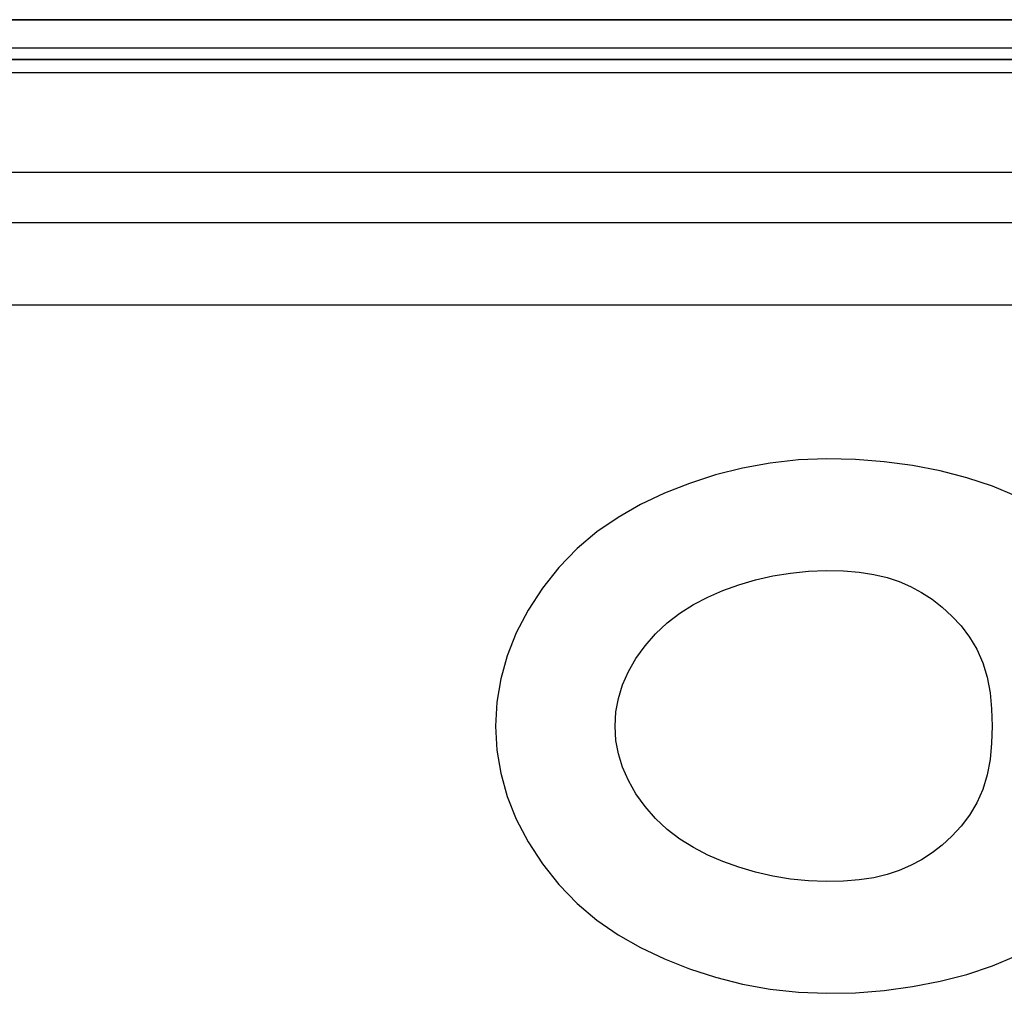
# Model space of a CAD drawing. Extents: x -79144 to 65475, y -21597 to 59286.
# Drawn here: x 23466 to 24156, y 2168 to 2850 of the extents above; entities that cross this region are included whole.
import ezdxf

# ---------------------------------------------------------------- set-up
doc = ezdxf.new("R2010")
doc.units = 0
for name, color, linetype in [('POW-CIRC', 6, 'CONTINUOUS'), ('X-3134-1B-LG-F$0$ARCH.FFE_FIXED', 11, 'CONTINUOUS'), ('X-3134-1B-LG-F$0$ARCH.FLOOR', 11, 'CONTINUOUS'), ('X-3134-1B-LG-F$0$ARCH.ROOM', 11, 'CONTINUOUS'), ('X-3134-1B-LG-F$0$ARCH.WALL_FULL_HT', 8, 'CONTINUOUS'), ('X-3134-1B-LG-F$0$ARCH.WALL_SLAB_SUPPORT', 8, 'CONTINUOUS'), ('X-3134-1B-LG-F$0$HYDR.FITTING', 11, 'CONTINUOUS'), ('X-XREF', 7, 'CONTINUOUS')]:
    doc.layers.add(name, color=color, linetype=linetype)

# ---------------------------------------------------------------- blocks, each defined once
blk = doc.blocks.new('X-3134-1B-LG-F')
at = {"layer": 'X-3134-1B-LG-F$0$ARCH.FFE_FIXED'}
for p, q in [((-24296.12, -1992.11), (-25717.84, -1992.11)), ((-25717.84, -2027.18), (-24296.12, -2027.18))]:
    blk.add_line(p, q, dxfattribs=at)
at = {"layer": 'X-3134-1B-LG-F$0$ARCH.FLOOR'}
for p, q in [((-24216.43, -1913), (-27694.43, -1913)), ((-27694.43, -1922), (-24216.43, -1922))]:
    blk.add_line(p, q, dxfattribs=at)
at = {"layer": 'X-3134-1B-LG-F$0$ARCH.ROOM'}
blk.add_line((-24236.42, -1905), (-27711.43, -1905), dxfattribs=at)
at = {"layer": 'X-3134-1B-LG-F$0$ARCH.WALL_FULL_HT'}
for p, q in [((-24207.43, -1885), (-27703.43, -1885)), ((-27694.43, -1913), (-24216.43, -1913)), ((-27694.43, -1922), (-24216.43, -1922))]:
    blk.add_line(p, q, dxfattribs=at)
at = {"layer": 'X-3134-1B-LG-F$0$ARCH.WALL_SLAB_SUPPORT'}
blk.add_line((-27121, -1885), (-24131.43, -1885), dxfattribs=at)
at = {"layer": 'X-3134-1B-LG-F$0$HYDR.FITTING'}
for p, q in [((-24798.65, -2192.68), (-24818.58, -2193.49)), ((-24778.62, -2193.11), (-24798.65, -2192.68)), ((-24857.67, -2199.13), (-24876.57, -2203.92)), ((-24838.3, -2195.62), (-24857.67, -2199.13)), ((-24818.58, -2193.49), (-24838.3, -2195.62)), ((-24758.63, -2194.7), (-24778.62, -2193.11)), ((-24738.82, -2197.37), (-24758.63, -2194.7)), ((-24719.41, -2201.12), (-24738.82, -2197.37)), ((-24876.57, -2203.92), (-24894.85, -2209.87)), ((-24700.65, -2205.97), (-24719.41, -2201.12)), ((-24682.77, -2211.93), (-24700.65, -2205.97)), ((-24894.85, -2209.87), (-24912.4, -2216.82)), ((-24666.07, -2218.93), (-24682.77, -2211.93)), ((-24912.4, -2216.82), (-24929.09, -2224.72)), ((-24929.09, -2224.72), (-24944.87, -2233.69)), ((-24944.87, -2233.69), (-24959.69, -2243.92)), ((-24959.69, -2243.92), (-24973.53, -2255.6)), ((-24973.53, -2255.6), (-24986.31, -2268.83)), ((-24986.31, -2268.83), (-24997.83, -2283.32)), ((-24848.55, -2277.51), (-24836.48, -2274.73)), ((-24836.48, -2274.73), (-24824.11, -2272.69)), ((-24824.11, -2272.69), (-24811.56, -2271.45)), ((-24811.56, -2271.45), (-24799.13, -2270.98)), ((-24799.13, -2270.98), (-24787.15, -2271.23)), ((-24787.15, -2271.23), (-24775.96, -2272.16)), ((-24775.96, -2272.16), (-24765.81, -2273.71)), ((-24765.81, -2273.71), (-24756.57, -2275.88)), ((-24871.43, -2285), (-24860.23, -2280.96)), ((-24860.23, -2280.96), (-24848.55, -2277.51)), ((-24756.57, -2275.88), (-24748.05, -2278.7)), ((-24748.05, -2278.7), (-24740.05, -2282.16)), ((-24740.05, -2282.16), (-24732.38, -2286.28)), ((-24997.83, -2283.32), (-25007.87, -2298.7)), ((-24882.09, -2289.58), (-24871.43, -2285)), ((-24732.38, -2286.28), (-24725.02, -2291.08)), ((-24901.64, -2300.73), (-24892.17, -2294.79)), ((-24892.17, -2294.79), (-24882.09, -2289.58)), ((-24725.02, -2291.08), (-24717.96, -2296.58)), ((-25007.87, -2298.7), (-25016.18, -2314.59)), ((-24910.47, -2307.51), (-24901.64, -2300.73)), ((-24717.96, -2296.58), (-24711.18, -2302.81)), ((-24711.18, -2302.81), (-24704.73, -2309.79)), ((-24918.63, -2315.19), (-24910.47, -2307.51)), ((-24704.73, -2309.79), (-24698.8, -2317.56)), ((-25016.18, -2314.59), (-25022.6, -2330.67)), ((-24925.99, -2323.61), (-24918.63, -2315.19)), ((-24932.4, -2332.53), (-24925.99, -2323.61)), ((-24698.8, -2317.56), (-24693.62, -2326.13)), ((-25022.6, -2330.67), (-25027.12, -2346.84)), ((-24693.62, -2326.13), (-24689.43, -2335.53)), ((-24937.71, -2341.76), (-24932.4, -2332.53)), ((-24689.43, -2335.53), (-24686.39, -2345.74)), ((-24941.81, -2351.09), (-24937.71, -2341.76)), ((-25027.12, -2346.84), (-25029.79, -2363.08)), ((-24944.69, -2360.48), (-24941.81, -2351.09)), ((-24686.39, -2345.74), (-24684.41, -2356.59)), ((-24684.41, -2356.59), (-24683.34, -2367.87)), ((-25029.79, -2363.08), (-25030.68, -2379.91)), ((-24946.4, -2369.91), (-24944.69, -2360.48)), ((-24946.96, -2379.91), (-24946.4, -2369.91)), ((-24683.34, -2367.87), (-24683.02, -2379.91)), ((-25030.68, -2379.91), (-25029.79, -2396.74)), ((-24946.4, -2389.91), (-24946.96, -2379.91)), ((-24683.02, -2379.91), (-24683.34, -2391.96)), ((-24944.69, -2399.34), (-24946.4, -2389.91)), ((-24683.34, -2391.96), (-24684.41, -2403.23)), ((-25029.79, -2396.74), (-25027.12, -2412.98)), ((-24941.81, -2408.73), (-24944.69, -2399.34)), ((-24684.41, -2403.23), (-24686.39, -2414.09)), ((-25027.12, -2412.98), (-25022.6, -2429.16)), ((-24937.71, -2418.07), (-24941.81, -2408.73)), ((-24932.4, -2427.29), (-24937.71, -2418.07)), ((-24686.39, -2414.09), (-24689.43, -2424.3)), ((-24689.43, -2424.3), (-24693.62, -2433.69)), ((-25022.6, -2429.16), (-25016.18, -2445.24)), ((-24925.99, -2436.22), (-24932.4, -2427.29)), ((-24693.62, -2433.69), (-24698.8, -2442.26)), ((-24918.63, -2444.63), (-24925.99, -2436.22)), ((-25016.18, -2445.24), (-25007.87, -2461.12)), ((-24910.47, -2452.31), (-24918.63, -2444.63)), ((-24698.8, -2442.26), (-24704.73, -2450.03)), ((-24901.64, -2459.09), (-24910.47, -2452.31)), ((-24704.73, -2450.03), (-24711.18, -2457.02)), ((-25007.87, -2461.12), (-24997.83, -2476.5)), ((-24892.17, -2465.03), (-24901.64, -2459.09)), ((-24711.18, -2457.02), (-24717.96, -2463.25)), ((-24882.09, -2470.24), (-24892.17, -2465.03)), ((-24717.96, -2463.25), (-24725.02, -2468.75)), ((-24871.43, -2474.82), (-24882.09, -2470.24)), ((-24860.23, -2478.86), (-24871.43, -2474.82)), ((-24732.38, -2473.55), (-24740.05, -2477.66)), ((-24725.02, -2468.75), (-24732.38, -2473.55)), ((-24997.83, -2476.5), (-24986.31, -2491)), ((-24848.55, -2482.31), (-24860.23, -2478.86)), ((-24836.48, -2485.09), (-24848.55, -2482.31)), ((-24748.05, -2481.12), (-24756.57, -2483.94)), ((-24740.05, -2477.66), (-24748.05, -2481.12)), ((-24824.11, -2487.13), (-24836.48, -2485.09)), ((-24811.56, -2488.37), (-24824.11, -2487.13)), ((-24799.13, -2488.84), (-24811.56, -2488.37)), ((-24787.15, -2488.59), (-24799.13, -2488.84)), ((-24775.96, -2487.67), (-24787.15, -2488.59)), ((-24765.81, -2486.12), (-24775.96, -2487.67)), ((-24756.57, -2483.94), (-24765.81, -2486.12)), ((-24986.31, -2491), (-24973.53, -2504.22)), ((-24973.53, -2504.22), (-24959.69, -2515.91)), ((-24959.69, -2515.91), (-24944.87, -2526.14)), ((-24944.87, -2526.14), (-24929.09, -2535.11)), ((-24929.09, -2535.11), (-24912.4, -2543)), ((-24912.4, -2543), (-24894.85, -2549.96)), ((-24682.77, -2547.89), (-24666.07, -2540.89)), ((-24894.85, -2549.96), (-24876.57, -2555.9)), ((-24700.65, -2553.85), (-24682.77, -2547.89)), ((-24876.57, -2555.9), (-24857.67, -2560.69)), ((-24719.41, -2558.7), (-24700.65, -2553.85)), ((-24857.67, -2560.69), (-24838.3, -2564.2)), ((-24838.3, -2564.2), (-24818.58, -2566.34)), ((-24778.62, -2566.71), (-24758.63, -2565.13)), ((-24758.63, -2565.13), (-24738.82, -2562.46)), ((-24738.82, -2562.46), (-24719.41, -2558.7)), ((-24818.58, -2566.34), (-24798.65, -2567.15)), ((-24798.65, -2567.15), (-24778.62, -2566.71))]:
    blk.add_line(p, q, dxfattribs=at)

msp = doc.modelspace()

# ---------------------------------------------------------------- linework, layer by layer
at = {"layer": 'POW-CIRC'}
msp.add_lwpolyline([(22400, 2650), (28350, 2650)], dxfattribs=at)

# ---------------------------------------------------------------- block references
at = {"layer": 'X-XREF'}
msp.add_blockref('X-3134-1B-LG-F', (48830, 4734.82), dxfattribs=at)

doc.saveas('drawing.dxf')
